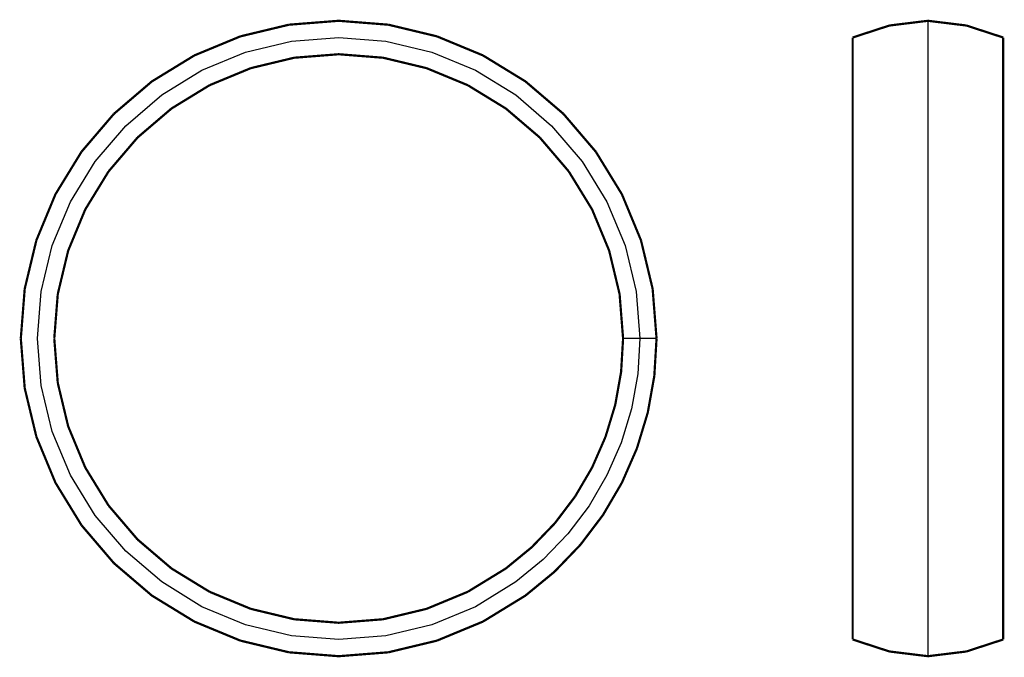
# Model space of a CAD drawing. Extents: x -385 to 363, y -264 to 220.
import ezdxf

# ---------------------------------------------------------------- set-up
doc = ezdxf.new("R2010")
doc.units = 0
doc.layers.get('0').update_dxf_attribs({"linetype": 'CONTINUOUS'})
doc.layers.add('PROFILEEDGES', color=7, linetype='CONTINUOUS')

msp = doc.modelspace()

# ---------------------------------------------------------------- linework, layer by layer
for p, q in [((304.54, 219.42), (304.54, -263.18)), ((-213.4, 195.53), (-178.52, 203.91)), ((-178.52, 203.91), (-142.76, 206.72)), ((-142.76, 206.72), (-107, 203.91)), ((-107, 203.91), (-72.12, 195.53)), ((-246.54, 181.8), (-213.4, 195.53)), ((-72.12, 195.53), (-38.98, 181.8)), ((-277.13, 163.06), (-246.54, 181.8)), ((-38.98, 181.8), (-8.39, 163.06)), ((-304.41, 139.76), (-277.13, 163.06)), ((-8.39, 163.06), (18.88, 139.76)), ((-327.7, 112.49), (-304.41, 139.76)), ((18.88, 139.76), (42.18, 112.49)), ((-346.45, 81.9), (-327.7, 112.49)), ((42.18, 112.49), (60.92, 81.9)), ((-360.17, 48.76), (-346.45, 81.9)), ((60.92, 81.9), (74.65, 48.76)), ((-368.55, 13.88), (-360.17, 48.76)), ((74.65, 48.76), (83.02, 13.88)), ((-371.36, -21.88), (-368.55, 13.88)), ((83.02, 13.88), (85.84, -21.88)), ((-368.55, -57.64), (-371.36, -21.88)), ((85.84, -21.88), (73.14, -21.88)), ((85.84, -21.88), (84.25, -48.75)), ((98.54, -21.88), (85.84, -21.88)), ((84.25, -48.75), (79.52, -75.25)), ((-360.17, -92.52), (-368.55, -57.64)), ((79.52, -75.25), (71.71, -101)), ((-346.45, -125.66), (-360.17, -92.52)), ((71.71, -101), (60.92, -125.66)), ((-327.7, -156.25), (-346.45, -125.66)), ((60.92, -125.66), (47.31, -148.88)), ((47.31, -148.88), (31.07, -170.34)), ((-304.41, -183.52), (-327.7, -156.25)), ((31.07, -170.34), (12.41, -189.75)), ((-277.13, -206.82), (-304.41, -183.52)), ((12.41, -189.75), (-8.39, -206.82)), ((-246.54, -225.56), (-277.13, -206.82)), ((-8.39, -206.82), (-38.98, -225.56)), ((-213.4, -239.29), (-246.54, -225.56)), ((-38.98, -225.56), (-72.12, -239.29)), ((-178.52, -247.67), (-213.4, -239.29)), ((-72.12, -239.29), (-107, -247.67)), ((-142.76, -250.48), (-178.52, -247.67)), ((-107, -247.67), (-142.76, -250.48))]:
    msp.add_line(p, q)
at = {"layer": 'PROFILEEDGES', "const_width": 1.69}
for points in [[(-180.51, 216.45), (-217.33, 207.61)], [(-142.76, 219.42), (-180.51, 216.45)], [(-105.02, 216.45), (-142.76, 219.42)], [(-68.2, 207.61), (-105.02, 216.45)], [(304.54, 219.42), (275.35, 215.84)], [(333.73, 215.84), (304.54, 219.42)], [(275.35, 215.84), (247.39, 206.72)], [(361.69, 206.72), (333.73, 215.84)], [(-217.33, 207.61), (-252.31, 193.12)], [(-33.21, 193.12), (-68.2, 207.61)], [(247.39, -250.48), (247.39, 206.72)], [(361.69, 206.72), (361.69, -250.48)], [(-142.76, 194.02), (-176.54, 191.36)], [(-108.99, 191.36), (-142.76, 194.02)], [(-252.31, 193.12), (-284.6, 173.34)], [(-176.54, 191.36), (-209.48, 183.45)], [(-76.05, 183.45), (-108.99, 191.36)], [(-0.93, 173.34), (-33.21, 193.12)], [(-209.48, 183.45), (-240.78, 170.49)], [(-44.75, 170.49), (-76.05, 183.45)], [(-284.6, 173.34), (-313.39, 148.74)], [(27.86, 148.74), (-0.93, 173.34)], [(-240.78, 170.49), (-269.67, 152.79)], [(-15.86, 152.79), (-44.75, 170.49)], [(-313.39, 148.74), (-337.98, 119.95)], [(-269.67, 152.79), (-295.43, 130.78)], [(9.9, 130.78), (-15.86, 152.79)], [(52.45, 119.95), (27.86, 148.74)], [(-295.43, 130.78), (-317.43, 105.02)], [(31.9, 105.02), (9.9, 130.78)], [(-337.98, 119.95), (-357.76, 87.67)], [(72.24, 87.67), (52.45, 119.95)], [(-317.43, 105.02), (-335.13, 76.14)], [(49.61, 76.14), (31.9, 105.02)], [(-357.76, 87.67), (-372.25, 52.69)], [(86.73, 52.69), (72.24, 87.67)], [(-335.13, 76.14), (-348.1, 44.84)], [(62.57, 44.84), (49.61, 76.14)], [(-372.25, 52.69), (-381.09, 15.87)], [(95.57, 15.87), (86.73, 52.69)], [(-348.1, 44.84), (-356, 11.89)], [(70.48, 11.89), (62.57, 44.84)], [(-381.09, 15.87), (-384.06, -21.88)], [(98.54, -21.88), (95.57, 15.87)], [(-356, 11.89), (-358.66, -21.88)], [(73.14, -21.88), (70.48, 11.89)], [(-384.06, -21.88), (-381.09, -59.63)], [(-358.66, -21.88), (-356, -55.65)], [(71.64, -47.26), (73.14, -21.88)], [(96.86, -50.24), (98.54, -21.88)], [(67.17, -72.28), (71.64, -47.26)], [(91.87, -78.21), (96.86, -50.24)], [(-381.09, -59.63), (-372.25, -96.45)], [(-356, -55.65), (-348.1, -88.6)], [(59.79, -96.61), (67.17, -72.28)], [(83.62, -105.4), (91.87, -78.21)], [(-348.1, -88.6), (-335.13, -119.9)], [(-372.25, -96.45), (-357.76, -131.43)], [(49.61, -119.9), (59.79, -96.61)], [(72.24, -131.43), (83.62, -105.4)], [(-335.13, -119.9), (-317.43, -148.78)], [(36.75, -141.83), (49.61, -119.9)], [(-357.76, -131.43), (-337.98, -163.71)], [(57.87, -155.94), (72.24, -131.43)], [(21.41, -162.1), (36.75, -141.83)], [(-317.43, -148.78), (-295.43, -174.54)], [(40.72, -178.59), (57.87, -155.94)], [(-337.98, -163.71), (-313.39, -192.51)], [(3.79, -180.42), (21.41, -162.1)], [(-295.43, -174.54), (-269.67, -196.55)], [(21.03, -199.07), (40.72, -178.59)], [(-15.86, -196.55), (3.79, -180.42)], [(-313.39, -192.51), (-284.6, -217.1)], [(-269.67, -196.55), (-240.78, -214.25)], [(-44.75, -214.25), (-15.86, -196.55)], [(-0.93, -217.1), (21.03, -199.07)], [(-284.6, -217.1), (-252.31, -236.88)], [(-240.78, -214.25), (-209.48, -227.21)], [(-76.05, -227.21), (-44.75, -214.25)], [(-33.21, -236.88), (-0.93, -217.1)], [(-209.48, -227.21), (-176.54, -235.12)], [(-108.99, -235.12), (-76.05, -227.21)], [(-252.31, -236.88), (-217.33, -251.37)], [(-176.54, -235.12), (-142.76, -237.78)], [(-142.76, -237.78), (-108.99, -235.12)], [(-68.2, -251.37), (-33.21, -236.88)], [(-217.33, -251.37), (-180.51, -260.21)], [(-105.02, -260.21), (-68.2, -251.37)], [(275.35, -259.6), (247.39, -250.48)], [(361.69, -250.48), (333.73, -259.6)], [(-180.51, -260.21), (-142.76, -263.18)], [(-142.76, -263.18), (-105.02, -260.21)], [(304.54, -263.18), (275.35, -259.6)], [(333.73, -259.6), (304.54, -263.18)]]:
    msp.add_lwpolyline(points, dxfattribs=at)

doc.saveas('drawing.dxf')
